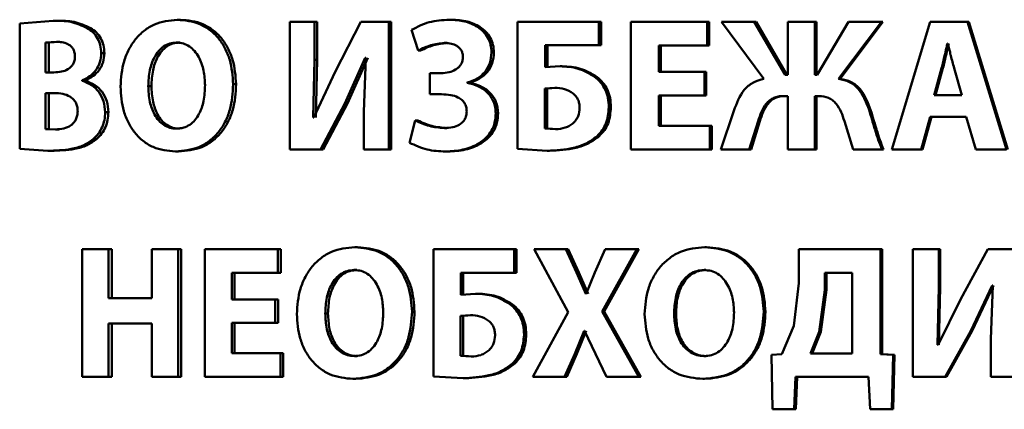
# Paper-space layout 'Лист1' of a CAD drawing. Units: millimetres. Extents: x -4772 to 5062, y -4829 to 5084.
# Drawn here: x -1351 to -1338, y 3638 to 3643 of the extents above; entities that cross this region are included whole.
import ezdxf

# ---------------------------------------------------------------- set-up
doc = ezdxf.new("R2010")
doc.units = ezdxf.units.MM

psp = doc.layouts.new('Лист1')

# ---------------------------------------------------------------- linework, layer by layer
at = {"color": 7, "linetype": 'Continuous', "lineweight": 50}
for p, q in [((-1350.686, 3643.014), (-1351.123, 3642.979)), ((-1351.123, 3642.979), (-1351.123, 3641.345)), ((-1350.643, 3643.014), (-1350.686, 3643.014)), ((-1349.028, 3643.028), (-1349.068, 3643.028)), ((-1347.601, 3643.001), (-1347.601, 3641.337)), ((-1347.278, 3643.001), (-1347.601, 3643.001)), ((-1347.278, 3642.507), (-1347.278, 3643.001)), ((-1347.242, 3643.001), (-1347.278, 3643.001)), ((-1347.242, 3642.507), (-1347.242, 3643.001)), ((-1346.674, 3643.001), (-1347.01, 3642.347)), ((-1346.311, 3643.001), (-1346.674, 3643.001)), ((-1346.311, 3641.337), (-1346.311, 3643.001)), ((-1346.277, 3643.001), (-1346.311, 3643.001)), ((-1346.277, 3641.337), (-1346.277, 3643.001)), ((-1345.489, 3643.028), (-1345.521, 3643.028)), ((-1344.63, 3643.001), (-1344.63, 3641.345)), ((-1343.569, 3643.001), (-1344.63, 3643.001)), ((-1343.569, 3642.695), (-1343.569, 3643.001)), ((-1343.541, 3643.001), (-1343.569, 3643.001)), ((-1343.541, 3642.695), (-1343.541, 3643.001)), ((-1343.152, 3643.001), (-1343.152, 3641.337)), ((-1342.157, 3643.001), (-1343.152, 3643.001)), ((-1342.157, 3642.693), (-1342.157, 3643.001)), ((-1342.133, 3643.001), (-1342.157, 3643.001)), ((-1342.133, 3642.693), (-1342.133, 3643.001)), ((-1341.972, 3643.001), (-1341.419, 3642.258)), ((-1341.544, 3643.001), (-1341.972, 3643.001)), ((-1341.142, 3642.31), (-1341.544, 3643.001)), ((-1341.521, 3643.001), (-1341.544, 3643.001)), ((-1341.119, 3642.31), (-1341.521, 3643.001)), ((-1341.108, 3643.001), (-1341.108, 3642.31)), ((-1340.756, 3643.001), (-1341.108, 3643.001)), ((-1340.756, 3642.31), (-1340.756, 3643.001)), ((-1340.734, 3643.001), (-1340.756, 3643.001)), ((-1340.734, 3642.31), (-1340.734, 3643.001)), ((-1340.315, 3643.001), (-1340.722, 3642.31)), ((-1340.444, 3642.258), (-1339.886, 3643.001)), ((-1340.423, 3642.258), (-1339.867, 3643.001)), ((-1339.886, 3643.001), (-1340.315, 3643.001)), ((-1339.867, 3643.001), (-1339.886, 3643.001)), ((-1339.251, 3643.001), (-1339.752, 3641.337)), ((-1338.764, 3643.001), (-1339.251, 3643.001)), ((-1338.254, 3641.337), (-1338.764, 3643.001)), ((-1338.764, 3643.001), (-1338.747, 3643.001)), ((-1338.238, 3641.337), (-1338.747, 3643.001)), ((-1350.199, 3642.92), (-1350.242, 3642.92)), ((-1346.013, 3642.895), (-1345.928, 3642.626)), ((-1350.644, 3642.74), (-1350.789, 3642.73)), ((-1350.789, 3642.73), (-1350.789, 3642.342)), ((-1350.745, 3642.73), (-1350.789, 3642.73)), ((-1350.6, 3642.74), (-1350.745, 3642.73)), ((-1350.745, 3642.73), (-1350.745, 3642.342)), ((-1350.6, 3642.74), (-1350.644, 3642.74)), ((-1349.037, 3642.73), (-1349.077, 3642.73)), ((-1345.55, 3642.725), (-1345.582, 3642.725)), ((-1343.569, 3642.695), (-1344.271, 3642.695)), ((-1344.271, 3642.409), (-1344.271, 3642.695)), ((-1344.242, 3642.409), (-1344.242, 3642.695)), ((-1343.541, 3642.695), (-1343.569, 3642.695)), ((-1342.157, 3642.693), (-1342.787, 3642.693)), ((-1342.787, 3642.347), (-1342.787, 3642.693)), ((-1342.761, 3642.347), (-1342.761, 3642.693)), ((-1342.133, 3642.693), (-1342.157, 3642.693)), ((-1339.02, 3642.72), (-1339.025, 3642.72)), ((-1350.018, 3642.594), (-1350.06, 3642.594)), ((-1345.895, 3642.626), (-1345.928, 3642.626)), ((-1344.939, 3642.602), (-1344.97, 3642.602)), ((-1347.297, 3641.754), (-1347.278, 3642.507)), ((-1347.242, 3642.507), (-1347.278, 3642.507)), ((-1347.261, 3641.754), (-1347.242, 3642.507)), ((-1346.883, 3641.937), (-1346.618, 3642.53)), ((-1346.848, 3641.937), (-1346.583, 3642.53)), ((-1346.611, 3642.53), (-1346.637, 3641.829)), ((-1346.611, 3642.53), (-1346.618, 3642.53)), ((-1344.077, 3642.421), (-1344.271, 3642.409)), ((-1344.048, 3642.421), (-1344.077, 3642.421)), ((-1350.677, 3642.342), (-1350.789, 3642.342)), ((-1347.01, 3642.347), (-1347.287, 3641.754)), ((-1345.774, 3642.332), (-1345.774, 3642.056)), ((-1345.627, 3642.332), (-1345.774, 3642.332)), ((-1342.193, 3642.347), (-1342.787, 3642.347)), ((-1342.193, 3642.041), (-1342.193, 3642.347)), ((-1342.169, 3642.347), (-1342.193, 3642.347)), ((-1342.169, 3642.041), (-1342.169, 3642.347)), ((-1341.108, 3642.31), (-1341.142, 3642.31)), ((-1340.722, 3642.31), (-1340.756, 3642.31)), ((-1339.1, 3642.399), (-1339.198, 3642.046)), ((-1339.083, 3642.399), (-1339.18, 3642.046)), ((-1339.083, 3642.399), (-1339.1, 3642.399)), ((-1338.835, 3642.046), (-1338.937, 3642.399)), ((-1350.309, 3642.234), (-1350.309, 3642.239)), ((-1350.266, 3642.239), (-1350.309, 3642.239)), ((-1350.266, 3642.234), (-1350.309, 3642.234)), ((-1350.266, 3642.234), (-1350.266, 3642.239)), ((-1349.405, 3642.164), (-1349.446, 3642.164)), ((-1348.301, 3642.187), (-1348.339, 3642.187)), ((-1345.287, 3642.204), (-1345.287, 3642.209)), ((-1345.255, 3642.209), (-1345.287, 3642.209)), ((-1345.255, 3642.204), (-1345.287, 3642.204)), ((-1345.255, 3642.204), (-1345.255, 3642.209)), ((-1343.598, 3642.285), (-1343.626, 3642.285)), ((-1340.423, 3642.258), (-1340.444, 3642.258)), ((-1350.673, 3642.073), (-1350.789, 3642.073)), ((-1350.789, 3642.073), (-1350.789, 3641.604)), ((-1350.745, 3642.073), (-1350.745, 3641.604)), ((-1345.624, 3642.056), (-1345.774, 3642.056)), ((-1344.146, 3642.142), (-1344.273, 3642.132)), ((-1344.273, 3642.132), (-1344.273, 3641.611)), ((-1344.244, 3642.132), (-1344.273, 3642.132)), ((-1344.117, 3642.142), (-1344.244, 3642.132)), ((-1344.244, 3642.132), (-1344.244, 3641.611)), ((-1344.117, 3642.142), (-1344.146, 3642.142)), ((-1342.193, 3642.041), (-1342.787, 3642.041)), ((-1342.787, 3641.646), (-1342.787, 3642.041)), ((-1342.761, 3641.646), (-1342.761, 3642.041)), ((-1342.169, 3642.041), (-1342.193, 3642.041)), ((-1338.835, 3642.046), (-1339.198, 3642.046)), ((-1347.2, 3641.337), (-1346.883, 3641.937)), ((-1347.164, 3641.337), (-1346.848, 3641.937)), ((-1346.848, 3641.937), (-1346.883, 3641.937)), ((-1341.108, 3642.034), (-1341.168, 3642.034)), ((-1341.108, 3642.034), (-1341.108, 3641.337)), ((-1340.698, 3642.034), (-1340.756, 3642.034)), ((-1340.756, 3641.337), (-1340.756, 3642.034)), ((-1340.734, 3641.337), (-1340.734, 3642.034)), ((-1349.967, 3641.824), (-1350.009, 3641.824)), ((-1346.637, 3641.829), (-1346.637, 3641.337)), ((-1344.885, 3641.809), (-1344.915, 3641.809)), ((-1343.413, 3641.888), (-1343.44, 3641.888)), ((-1341.809, 3641.843), (-1341.98, 3641.337)), ((-1340.026, 3641.853), (-1340.046, 3641.853)), ((-1347.287, 3641.754), (-1347.297, 3641.754)), ((-1345.966, 3641.715), (-1346.041, 3641.426)), ((-1345.933, 3641.715), (-1345.966, 3641.715)), ((-1341.609, 3641.337), (-1341.494, 3641.705)), ((-1341.586, 3641.337), (-1341.471, 3641.705)), ((-1341.471, 3641.705), (-1341.494, 3641.705)), ((-1340.369, 3641.705), (-1340.252, 3641.337)), ((-1339.368, 3641.337), (-1339.251, 3641.764)), ((-1339.35, 3641.337), (-1339.233, 3641.764)), ((-1338.781, 3641.764), (-1339.251, 3641.764)), ((-1338.781, 3641.764), (-1338.655, 3641.337)), ((-1350.789, 3641.604), (-1350.657, 3641.599)), ((-1350.745, 3641.604), (-1350.789, 3641.604)), ((-1350.745, 3641.604), (-1350.614, 3641.599)), ((-1350.614, 3641.599), (-1350.657, 3641.599)), ((-1349.035, 3641.609), (-1349.075, 3641.609)), ((-1345.552, 3641.616), (-1345.585, 3641.616)), ((-1344.273, 3641.611), (-1344.134, 3641.601)), ((-1344.244, 3641.611), (-1344.273, 3641.611)), ((-1344.244, 3641.611), (-1344.105, 3641.601)), ((-1344.105, 3641.601), (-1344.134, 3641.601)), ((-1342.124, 3641.646), (-1342.787, 3641.646)), ((-1342.124, 3641.337), (-1342.124, 3641.646)), ((-1342.099, 3641.646), (-1342.124, 3641.646)), ((-1342.099, 3641.337), (-1342.099, 3641.646)), ((-1350.123, 3641.471), (-1350.166, 3641.471)), ((-1343.565, 3641.512), (-1343.593, 3641.512)), ((-1351.123, 3641.345), (-1350.758, 3641.32)), ((-1350.714, 3641.32), (-1350.758, 3641.32)), ((-1349.053, 3641.31), (-1349.093, 3641.31)), ((-1347.2, 3641.337), (-1347.601, 3641.337)), ((-1347.164, 3641.337), (-1347.2, 3641.337)), ((-1346.311, 3641.337), (-1346.637, 3641.337)), ((-1346.277, 3641.337), (-1346.311, 3641.337)), ((-1345.536, 3641.31), (-1345.568, 3641.31)), ((-1344.63, 3641.345), (-1344.243, 3641.32)), ((-1344.213, 3641.32), (-1344.243, 3641.32)), ((-1342.124, 3641.337), (-1343.152, 3641.337)), ((-1342.099, 3641.337), (-1342.124, 3641.337)), ((-1341.609, 3641.337), (-1341.98, 3641.337)), ((-1341.586, 3641.337), (-1341.609, 3641.337)), ((-1340.756, 3641.337), (-1341.108, 3641.337)), ((-1340.734, 3641.337), (-1340.756, 3641.337)), ((-1339.879, 3641.337), (-1340.252, 3641.337)), ((-1339.859, 3641.337), (-1339.879, 3641.337)), ((-1339.368, 3641.337), (-1339.752, 3641.337)), ((-1339.368, 3641.337), (-1339.35, 3641.337)), ((-1338.254, 3641.337), (-1338.655, 3641.337)), ((-1350.308, 3640.038), (-1350.308, 3638.374)), ((-1349.965, 3640.038), (-1350.308, 3640.038)), ((-1349.965, 3639.398), (-1349.965, 3640.038)), ((-1349.923, 3640.038), (-1349.965, 3640.038)), ((-1349.923, 3639.398), (-1349.923, 3640.038)), ((-1349.399, 3640.038), (-1349.399, 3639.398)), ((-1349.056, 3640.038), (-1349.399, 3640.038)), ((-1349.056, 3638.374), (-1349.056, 3640.038)), ((-1349.016, 3640.038), (-1349.056, 3640.038)), ((-1349.016, 3638.374), (-1349.016, 3640.038)), ((-1348.708, 3640.038), (-1348.708, 3638.374)), ((-1347.756, 3640.038), (-1348.708, 3640.038)), ((-1347.756, 3639.73), (-1347.756, 3640.038)), ((-1347.719, 3640.038), (-1347.756, 3640.038)), ((-1347.719, 3639.73), (-1347.719, 3640.038)), ((-1346.717, 3640.065), (-1346.752, 3640.065)), ((-1345.726, 3640.038), (-1345.726, 3638.381)), ((-1344.674, 3640.038), (-1345.726, 3640.038)), ((-1344.674, 3639.732), (-1344.674, 3640.038)), ((-1344.644, 3640.038), (-1344.674, 3640.038)), ((-1344.644, 3639.732), (-1344.644, 3640.038)), ((-1344.414, 3640.038), (-1343.969, 3639.216)), ((-1344, 3640.038), (-1344.414, 3640.038)), ((-1343.86, 3639.734), (-1344, 3640.038)), ((-1343.971, 3640.038), (-1344, 3640.038)), ((-1343.832, 3639.734), (-1343.971, 3640.038)), ((-1343.489, 3640.038), (-1343.625, 3639.734)), ((-1343.527, 3639.226), (-1343.075, 3640.038)), ((-1343.5, 3639.226), (-1343.048, 3640.038)), ((-1343.075, 3640.038), (-1343.489, 3640.038)), ((-1343.048, 3640.038), (-1343.075, 3640.038)), ((-1342.165, 3640.065), (-1342.19, 3640.065)), ((-1340.964, 3640.038), (-1340.964, 3639.594)), ((-1339.897, 3640.038), (-1340.964, 3640.038)), ((-1339.897, 3638.67), (-1339.897, 3640.038)), ((-1339.877, 3640.038), (-1339.897, 3640.038)), ((-1339.877, 3638.67), (-1339.877, 3640.038)), ((-1339.476, 3640.038), (-1339.476, 3638.374)), ((-1339.136, 3640.038), (-1339.476, 3640.038)), ((-1339.136, 3639.544), (-1339.136, 3640.038)), ((-1339.118, 3640.038), (-1339.136, 3640.038)), ((-1339.118, 3639.544), (-1339.118, 3640.038)), ((-1338.499, 3640.038), (-1338.853, 3639.384)), ((-1338.118, 3640.038), (-1338.499, 3640.038)), ((-1347.756, 3639.73), (-1348.359, 3639.73)), ((-1348.359, 3639.384), (-1348.359, 3639.73)), ((-1348.321, 3639.384), (-1348.321, 3639.73)), ((-1347.719, 3639.73), (-1347.756, 3639.73)), ((-1346.726, 3639.767), (-1346.761, 3639.767)), ((-1344.674, 3639.732), (-1345.37, 3639.732)), ((-1345.37, 3639.445), (-1345.37, 3639.732)), ((-1345.339, 3639.445), (-1345.339, 3639.732)), ((-1344.644, 3639.732), (-1344.674, 3639.732)), ((-1343.739, 3639.458), (-1343.86, 3639.734)), ((-1343.832, 3639.734), (-1343.86, 3639.734)), ((-1343.711, 3639.458), (-1343.832, 3639.734)), ((-1343.625, 3639.734), (-1343.734, 3639.458)), ((-1342.175, 3639.767), (-1342.199, 3639.767)), ((-1340.624, 3639.732), (-1340.624, 3639.51)), ((-1340.267, 3639.732), (-1340.624, 3639.732)), ((-1340.603, 3639.732), (-1340.603, 3639.51)), ((-1340.267, 3638.68), (-1340.267, 3639.732)), ((-1340.964, 3639.594), (-1341.029, 3639.04)), ((-1340.624, 3639.51), (-1340.696, 3638.961)), ((-1340.603, 3639.51), (-1340.675, 3638.961)), ((-1340.603, 3639.51), (-1340.624, 3639.51)), ((-1339.155, 3638.791), (-1339.136, 3639.544)), ((-1339.137, 3638.791), (-1339.118, 3639.544)), ((-1339.118, 3639.544), (-1339.136, 3639.544)), ((-1338.719, 3638.974), (-1338.441, 3639.566)), ((-1338.702, 3638.974), (-1338.424, 3639.566)), ((-1338.433, 3639.566), (-1338.46, 3638.865)), ((-1338.433, 3639.566), (-1338.441, 3639.566)), ((-1349.399, 3639.398), (-1349.965, 3639.398)), ((-1347.791, 3639.384), (-1348.359, 3639.384)), ((-1347.791, 3639.078), (-1347.791, 3639.384)), ((-1347.754, 3639.384), (-1347.791, 3639.384)), ((-1347.754, 3639.078), (-1347.754, 3639.384)), ((-1345.178, 3639.458), (-1345.37, 3639.445)), ((-1345.147, 3639.458), (-1345.178, 3639.458)), ((-1343.734, 3639.458), (-1343.739, 3639.458)), ((-1338.853, 3639.384), (-1339.145, 3638.791)), ((-1345.974, 3639.223), (-1346.007, 3639.223)), ((-1344.7, 3639.322), (-1344.731, 3639.322)), ((-1343.969, 3639.216), (-1344.43, 3638.374)), ((-1343.051, 3638.374), (-1343.527, 3639.226)), ((-1343.5, 3639.226), (-1343.527, 3639.226)), ((-1343.024, 3638.374), (-1343.5, 3639.226)), ((-1341.397, 3639.223), (-1341.42, 3639.223)), ((-1347.103, 3639.201), (-1347.139, 3639.201)), ((-1345.246, 3639.179), (-1345.373, 3639.169)), ((-1345.373, 3639.169), (-1345.373, 3638.648)), ((-1345.341, 3639.169), (-1345.373, 3639.169)), ((-1345.215, 3639.179), (-1345.341, 3639.169)), ((-1345.341, 3639.169), (-1345.341, 3638.648)), ((-1345.215, 3639.179), (-1345.246, 3639.179)), ((-1342.564, 3639.201), (-1342.59, 3639.201)), ((-1349.399, 3639.07), (-1349.965, 3639.07)), ((-1349.965, 3638.374), (-1349.965, 3639.07)), ((-1349.923, 3638.374), (-1349.923, 3639.07)), ((-1349.399, 3639.07), (-1349.399, 3638.374)), ((-1347.791, 3639.078), (-1348.359, 3639.078)), ((-1348.359, 3638.682), (-1348.359, 3639.078)), ((-1348.321, 3638.682), (-1348.321, 3639.078)), ((-1347.754, 3639.078), (-1347.791, 3639.078)), ((-1343.886, 3638.675), (-1343.763, 3638.974)), ((-1343.858, 3638.675), (-1343.734, 3638.974)), ((-1343.758, 3638.974), (-1343.763, 3638.974)), ((-1343.758, 3638.974), (-1343.615, 3638.675)), ((-1341.029, 3639.04), (-1341.184, 3638.67)), ((-1340.696, 3638.961), (-1340.81, 3638.68)), ((-1340.675, 3638.961), (-1340.788, 3638.68)), ((-1340.675, 3638.961), (-1340.696, 3638.961)), ((-1339.053, 3638.374), (-1338.719, 3638.974)), ((-1339.035, 3638.374), (-1338.702, 3638.974)), ((-1338.702, 3638.974), (-1338.719, 3638.974)), ((-1344.517, 3638.924), (-1344.546, 3638.924)), ((-1338.46, 3638.865), (-1338.46, 3638.374)), ((-1339.145, 3638.791), (-1339.155, 3638.791)), ((-1347.724, 3638.682), (-1348.359, 3638.682)), ((-1347.724, 3638.374), (-1347.724, 3638.682)), ((-1347.687, 3638.682), (-1347.724, 3638.682)), ((-1347.687, 3638.374), (-1347.687, 3638.682)), ((-1346.724, 3638.645), (-1346.759, 3638.645)), ((-1345.373, 3638.648), (-1345.234, 3638.638)), ((-1345.341, 3638.648), (-1345.373, 3638.648)), ((-1345.341, 3638.648), (-1345.203, 3638.638)), ((-1345.203, 3638.638), (-1345.234, 3638.638)), ((-1344.019, 3638.374), (-1343.886, 3638.675)), ((-1343.99, 3638.374), (-1343.858, 3638.675)), ((-1343.858, 3638.675), (-1343.886, 3638.675)), ((-1343.615, 3638.675), (-1343.47, 3638.374)), ((-1342.172, 3638.645), (-1342.197, 3638.645)), ((-1341.184, 3638.67), (-1341.319, 3638.66)), ((-1341.319, 3638.66), (-1341.304, 3637.952)), ((-1340.267, 3638.68), (-1340.81, 3638.68)), ((-1339.733, 3638.66), (-1339.897, 3638.67)), ((-1339.877, 3638.67), (-1339.897, 3638.67)), ((-1339.714, 3638.66), (-1339.877, 3638.67)), ((-1339.75, 3637.952), (-1339.733, 3638.66)), ((-1339.714, 3638.66), (-1339.733, 3638.66)), ((-1339.731, 3637.952), (-1339.714, 3638.66)), ((-1344.667, 3638.549), (-1344.698, 3638.549)), ((-1349.965, 3638.374), (-1350.308, 3638.374)), ((-1349.923, 3638.374), (-1349.965, 3638.374)), ((-1349.056, 3638.374), (-1349.399, 3638.374)), ((-1349.016, 3638.374), (-1349.056, 3638.374)), ((-1347.724, 3638.374), (-1348.708, 3638.374)), ((-1347.687, 3638.374), (-1347.724, 3638.374)), ((-1346.742, 3638.347), (-1346.777, 3638.347)), ((-1345.726, 3638.381), (-1345.342, 3638.357)), ((-1345.311, 3638.357), (-1345.342, 3638.357)), ((-1344.019, 3638.374), (-1344.43, 3638.374)), ((-1343.99, 3638.374), (-1344.019, 3638.374)), ((-1343.051, 3638.374), (-1343.47, 3638.374)), ((-1343.024, 3638.374), (-1343.051, 3638.374)), ((-1342.191, 3638.347), (-1342.216, 3638.347)), ((-1341.025, 3637.952), (-1341.006, 3638.374)), ((-1340.052, 3638.374), (-1341.006, 3638.374)), ((-1341.003, 3637.952), (-1340.984, 3638.374)), ((-1340.052, 3638.374), (-1340.032, 3637.952)), ((-1339.053, 3638.374), (-1339.476, 3638.374)), ((-1339.035, 3638.374), (-1339.053, 3638.374)), ((-1338.118, 3638.374), (-1338.46, 3638.374)), ((-1341.025, 3637.952), (-1341.304, 3637.952)), ((-1341.003, 3637.952), (-1341.025, 3637.952)), ((-1339.75, 3637.952), (-1340.032, 3637.952)), ((-1339.731, 3637.952), (-1339.75, 3637.952))]:
    psp.add_line(p, q, dxfattribs=at)
for points, knots in [([(-1350.242, 3642.92), (-1350.313, 3642.952), (-1350.456, 3643.015), (-1350.609, 3643.014), (-1350.686, 3643.014)], [0, 0, 0, 0, 0.498501, 1, 1, 1, 1]), ([(-1350.199, 3642.92), (-1350.27, 3642.952), (-1350.413, 3643.015), (-1350.566, 3643.014), (-1350.643, 3643.014)], [0, 0, 0, 0, 0.498555, 1, 1, 1, 1]), ([(-1349.068, 3643.028), (-1349.17, 3643.017), (-1349.324, 3643.001), (-1349.503, 3642.89), (-1349.616, 3642.778), (-1349.705, 3642.641), (-1349.788, 3642.437), (-1349.801, 3642.269), (-1349.809, 3642.157)], [0, 0, 0, 0, 0.24954, 0.374802, 0.500046, 0.623139, 0.750423, 1, 1, 1, 1]), ([(-1348.339, 3642.187), (-1348.347, 3642.295), (-1348.359, 3642.459), (-1348.442, 3642.658), (-1348.529, 3642.791), (-1348.641, 3642.899), (-1348.818, 3643.004), (-1348.968, 3643.019), (-1349.068, 3643.028)], [0, 0, 0, 0, 0.249563, 0.377103, 0.499904, 0.624805, 0.750364, 1, 1, 1, 1]), ([(-1348.301, 3642.187), (-1348.309, 3642.295), (-1348.321, 3642.459), (-1348.403, 3642.658), (-1348.49, 3642.791), (-1348.602, 3642.899), (-1348.778, 3643.004), (-1348.928, 3643.019), (-1349.028, 3643.028)], [0, 0, 0, 0, 0.249817, 0.377473, 0.500285, 0.62518, 0.750638, 1, 1, 1, 1]), ([(-1345.521, 3643.028), (-1345.61, 3643.023), (-1345.783, 3643.014), (-1345.938, 3642.934), (-1346.013, 3642.895)], [0, 0, 0, 0, 0.515818, 1, 1, 1, 1]), ([(-1344.97, 3642.602), (-1344.972, 3642.636), (-1344.977, 3642.703), (-1345.015, 3642.796), (-1345.075, 3642.875), (-1345.173, 3642.954), (-1345.325, 3643.018), (-1345.453, 3643.025), (-1345.521, 3643.028)], [0, 0, 0, 0, 0.127013, 0.24964, 0.371324, 0.49971, 0.732045, 1, 1, 1, 1]), ([(-1344.939, 3642.602), (-1344.941, 3642.636), (-1344.946, 3642.703), (-1344.984, 3642.796), (-1345.043, 3642.875), (-1345.142, 3642.954), (-1345.294, 3643.018), (-1345.421, 3643.025), (-1345.489, 3643.028)], [0, 0, 0, 0, 0.1273525, 0.2499287, 0.3717114, 0.5000597, 0.732282, 1, 1, 1, 1]), ([(-1350.06, 3642.594), (-1350.063, 3642.628), (-1350.067, 3642.695), (-1350.106, 3642.787), (-1350.163, 3642.866), (-1350.215, 3642.902), (-1350.242, 3642.92)], [0, 0, 0, 0, 0.254084, 0.499624, 0.744315, 1, 1, 1, 1]), ([(-1350.018, 3642.594), (-1350.021, 3642.628), (-1350.025, 3642.695), (-1350.063, 3642.787), (-1350.121, 3642.866), (-1350.173, 3642.902), (-1350.199, 3642.92)], [0, 0, 0, 0, 0.253557, 0.499995, 0.744724, 1, 1, 1, 1]), ([(-1350.403, 3642.547), (-1350.404, 3642.564), (-1350.406, 3642.596), (-1350.421, 3642.64), (-1350.446, 3642.676), (-1350.489, 3642.71), (-1350.557, 3642.736), (-1350.613, 3642.738), (-1350.644, 3642.74)], [0, 0, 0, 0, 0.1338375, 0.2556077, 0.3742543, 0.4993923, 0.7239936, 1, 1, 1, 1]), ([(-1349.077, 3642.73), (-1349.107, 3642.728), (-1349.167, 3642.723), (-1349.248, 3642.682), (-1349.316, 3642.62), (-1349.383, 3642.518), (-1349.436, 3642.363), (-1349.443, 3642.234), (-1349.446, 3642.164)], [0, 0, 0, 0, 0.127712, 0.250148, 0.370982, 0.500301, 0.732456, 1, 1, 1, 1]), ([(-1349.037, 3642.73), (-1349.067, 3642.728), (-1349.127, 3642.723), (-1349.208, 3642.682), (-1349.276, 3642.62), (-1349.342, 3642.518), (-1349.395, 3642.363), (-1349.402, 3642.234), (-1349.405, 3642.164)], [0, 0, 0, 0, 0.127539, 0.249849, 0.370625, 0.499952, 0.732236, 1, 1, 1, 1]), ([(-1348.706, 3642.174), (-1348.71, 3642.238), (-1348.717, 3642.366), (-1348.77, 3642.519), (-1348.84, 3642.622), (-1348.908, 3642.683), (-1348.989, 3642.723), (-1349.047, 3642.728), (-1349.077, 3642.73)], [0, 0, 0, 0, 0.2499947, 0.4995859, 0.6289223, 0.749804, 0.8726216, 1, 1, 1, 1]), ([(-1345.928, 3642.626), (-1345.873, 3642.653), (-1345.763, 3642.705), (-1345.643, 3642.718), (-1345.582, 3642.725)], [0, 0, 0, 0, 0.500395, 1, 1, 1, 1]), ([(-1345.895, 3642.626), (-1345.84, 3642.653), (-1345.73, 3642.705), (-1345.61, 3642.718), (-1345.55, 3642.725)], [0, 0, 0, 0, 0.500456, 1, 1, 1, 1]), ([(-1345.582, 3642.725), (-1345.552, 3642.723), (-1345.497, 3642.721), (-1345.431, 3642.695), (-1345.388, 3642.661), (-1345.362, 3642.627), (-1345.346, 3642.586), (-1345.344, 3642.557), (-1345.343, 3642.542)], [0, 0, 0, 0, 0.271006, 0.500144, 0.630012, 0.750609, 0.870922, 1, 1, 1, 1]), ([(-1339.025, 3642.72), (-1339.029, 3642.701), (-1339.042, 3642.647), (-1339.065, 3642.54), (-1339.087, 3642.452), (-1339.1, 3642.399)], [0, 0, 0, 0, 0.1799014, 0.5000201, 1, 1, 1, 1]), ([(-1339.007, 3642.72), (-1339.012, 3642.701), (-1339.024, 3642.647), (-1339.048, 3642.54), (-1339.069, 3642.452), (-1339.083, 3642.399)], [0, 0, 0, 0, 0.179902, 0.500023, 1, 1, 1, 1]), ([(-1338.937, 3642.399), (-1338.952, 3642.452), (-1338.967, 3642.507), (-1338.982, 3642.565), (-1338.985, 3642.58), (-1338.998, 3642.632), (-1339.01, 3642.682), (-1339.02, 3642.72)], [0, 0, 0, 0, 0.49999, 0.514601, 0.542895, 0.640532, 1, 1, 1, 1]), ([(-1350.309, 3642.239), (-1350.274, 3642.255), (-1350.207, 3642.287), (-1350.126, 3642.369), (-1350.07, 3642.473), (-1350.064, 3642.554), (-1350.06, 3642.594)], [0, 0, 0, 0, 0.262489, 0.500709, 0.747631, 1, 1, 1, 1]), ([(-1350.266, 3642.239), (-1350.231, 3642.255), (-1350.165, 3642.288), (-1350.084, 3642.369), (-1350.028, 3642.473), (-1350.022, 3642.554), (-1350.018, 3642.594)], [0, 0, 0, 0, 0.2623117, 0.5004485, 0.7467851, 1, 1, 1, 1]), ([(-1345.287, 3642.209), (-1345.242, 3642.224), (-1345.158, 3642.252), (-1345.054, 3642.341), (-1344.982, 3642.46), (-1344.974, 3642.554), (-1344.97, 3642.602)], [0, 0, 0, 0, 0.260998, 0.500783, 0.745065, 1, 1, 1, 1]), ([(-1345.255, 3642.209), (-1345.211, 3642.224), (-1345.126, 3642.252), (-1345.022, 3642.341), (-1344.951, 3642.46), (-1344.943, 3642.554), (-1344.939, 3642.602)], [0, 0, 0, 0, 0.260806, 0.5005, 0.744216, 1, 1, 1, 1]), ([(-1350.677, 3642.342), (-1350.644, 3642.344), (-1350.582, 3642.346), (-1350.506, 3642.373), (-1350.456, 3642.41), (-1350.425, 3642.449), (-1350.406, 3642.496), (-1350.404, 3642.53), (-1350.403, 3642.547)], [0, 0, 0, 0, 0.273318, 0.50051, 0.632269, 0.752836, 0.872033, 1, 1, 1, 1]), ([(-1345.343, 3642.542), (-1345.344, 3642.525), (-1345.347, 3642.491), (-1345.368, 3642.444), (-1345.399, 3642.406), (-1345.451, 3642.368), (-1345.528, 3642.338), (-1345.592, 3642.334), (-1345.627, 3642.332)], [0, 0, 0, 0, 0.127172, 0.249169, 0.372867, 0.499527, 0.732963, 1, 1, 1, 1]), ([(-1343.626, 3642.285), (-1343.696, 3642.326), (-1343.836, 3642.408), (-1343.997, 3642.417), (-1344.077, 3642.421)], [0, 0, 0, 0, 0.49916, 1, 1, 1, 1]), ([(-1343.598, 3642.285), (-1343.668, 3642.326), (-1343.808, 3642.408), (-1343.968, 3642.417), (-1344.048, 3642.421)], [0, 0, 0, 0, 0.499251, 1, 1, 1, 1]), ([(-1350.009, 3641.824), (-1350.013, 3641.872), (-1350.02, 3641.968), (-1350.087, 3642.091), (-1350.185, 3642.186), (-1350.267, 3642.217), (-1350.309, 3642.234)], [0, 0, 0, 0, 0.255464, 0.499325, 0.740082, 1, 1, 1, 1]), ([(-1349.967, 3641.824), (-1349.971, 3641.872), (-1349.978, 3641.968), (-1350.044, 3642.091), (-1350.142, 3642.186), (-1350.224, 3642.217), (-1350.266, 3642.234)], [0, 0, 0, 0, 0.256357, 0.49961, 0.740332, 1, 1, 1, 1]), ([(-1349.446, 3642.164), (-1349.443, 3642.096), (-1349.436, 3641.967), (-1349.382, 3641.814), (-1349.314, 3641.714), (-1349.245, 3641.654), (-1349.164, 3641.615), (-1349.105, 3641.611), (-1349.075, 3641.609)], [0, 0, 0, 0, 0.267981, 0.499617, 0.628418, 0.749779, 0.872044, 1, 1, 1, 1]), ([(-1349.405, 3642.164), (-1349.402, 3642.096), (-1349.395, 3641.967), (-1349.341, 3641.814), (-1349.274, 3641.714), (-1349.205, 3641.654), (-1349.124, 3641.615), (-1349.065, 3641.611), (-1349.035, 3641.609)], [0, 0, 0, 0, 0.268206, 0.499971, 0.628778, 0.750077, 0.872215, 1, 1, 1, 1]), ([(-1349.093, 3641.31), (-1348.989, 3641.32), (-1348.832, 3641.335), (-1348.647, 3641.443), (-1348.531, 3641.555), (-1348.44, 3641.694), (-1348.358, 3641.903), (-1348.347, 3642.074), (-1348.339, 3642.187)], [0, 0, 0, 0, 0.249664, 0.375744, 0.500086, 0.622492, 0.75036, 1, 1, 1, 1]), ([(-1349.075, 3641.609), (-1349.044, 3641.611), (-1348.985, 3641.616), (-1348.904, 3641.656), (-1348.835, 3641.718), (-1348.769, 3641.821), (-1348.716, 3641.976), (-1348.71, 3642.105), (-1348.706, 3642.174)], [0, 0, 0, 0, 0.1278407, 0.2501409, 0.3708897, 0.5002834, 0.732029, 1, 1, 1, 1]), ([(-1349.053, 3641.31), (-1348.949, 3641.32), (-1348.793, 3641.335), (-1348.608, 3641.443), (-1348.492, 3641.555), (-1348.402, 3641.694), (-1348.319, 3641.903), (-1348.308, 3642.074), (-1348.301, 3642.187)], [0, 0, 0, 0, 0.249388, 0.375398, 0.499701, 0.622166, 0.750105, 1, 1, 1, 1]), ([(-1344.915, 3641.809), (-1344.917, 3641.835), (-1344.92, 3641.886), (-1344.942, 3641.959), (-1344.977, 3642.025), (-1345.041, 3642.101), (-1345.145, 3642.172), (-1345.239, 3642.193), (-1345.287, 3642.204)], [0, 0, 0, 0, 0.128626, 0.251276, 0.373356, 0.500347, 0.749941, 1, 1, 1, 1]), ([(-1344.885, 3641.809), (-1344.89, 3641.86), (-1344.897, 3641.936), (-1344.946, 3642.025), (-1345.01, 3642.101), (-1345.113, 3642.172), (-1345.208, 3642.193), (-1345.255, 3642.204)], [0, 0, 0, 0, 0.250962, 0.372916, 0.500045, 0.749854, 1, 1, 1, 1]), ([(-1343.44, 3641.888), (-1343.442, 3641.929), (-1343.446, 3642.007), (-1343.483, 3642.117), (-1343.542, 3642.213), (-1343.597, 3642.261), (-1343.626, 3642.285)], [0, 0, 0, 0, 0.265938, 0.511535, 0.751104, 1, 1, 1, 1]), ([(-1343.413, 3641.888), (-1343.415, 3641.929), (-1343.419, 3642.007), (-1343.455, 3642.117), (-1343.514, 3642.213), (-1343.57, 3642.261), (-1343.598, 3642.285)], [0, 0, 0, 0, 0.266072, 0.511741, 0.751275, 1, 1, 1, 1]), ([(-1341.419, 3642.258), (-1341.468, 3642.245), (-1341.564, 3642.218), (-1341.72, 3642.083), (-1341.773, 3641.94), (-1341.809, 3641.843)], [0, 0, 0, 0, 0.254871, 0.500628, 1, 1, 1, 1]), ([(-1340.046, 3641.853), (-1340.083, 3641.949), (-1340.137, 3642.093), (-1340.296, 3642.228), (-1340.395, 3642.248), (-1340.444, 3642.258)], [0, 0, 0, 0, 0.4995289, 0.7506148, 1, 1, 1, 1]), ([(-1340.026, 3641.853), (-1340.063, 3641.949), (-1340.117, 3642.093), (-1340.276, 3642.228), (-1340.374, 3642.248), (-1340.423, 3642.258)], [0, 0, 0, 0, 0.499839, 0.750855, 1, 1, 1, 1]), ([(-1350.367, 3641.839), (-1350.368, 3641.859), (-1350.371, 3641.898), (-1350.391, 3641.952), (-1350.424, 3641.996), (-1350.48, 3642.037), (-1350.565, 3642.068), (-1350.635, 3642.071), (-1350.673, 3642.073)], [0, 0, 0, 0, 0.131074, 0.250907, 0.37022, 0.499396, 0.726115, 1, 1, 1, 1]), ([(-1349.809, 3642.157), (-1349.801, 3642.049), (-1349.79, 3641.885), (-1349.71, 3641.686), (-1349.625, 3641.552), (-1349.516, 3641.443), (-1349.342, 3641.336), (-1349.192, 3641.32), (-1349.093, 3641.31)], [0, 0, 0, 0, 0.2496171, 0.3772214, 0.4999754, 0.62512, 0.7504417, 1, 1, 1, 1]), ([(-1345.624, 3642.056), (-1345.584, 3642.054), (-1345.51, 3642.052), (-1345.419, 3642.025), (-1345.358, 3641.988), (-1345.321, 3641.945), (-1345.298, 3641.892), (-1345.295, 3641.854), (-1345.294, 3641.834)], [0, 0, 0, 0, 0.276747, 0.500916, 0.632594, 0.752242, 0.870936, 1, 1, 1, 1]), ([(-1343.906, 3642.068), (-1343.943, 3642.091), (-1344.017, 3642.135), (-1344.103, 3642.14), (-1344.146, 3642.142)], [0, 0, 0, 0, 0.499045, 1, 1, 1, 1]), ([(-1343.821, 3641.88), (-1343.822, 3641.899), (-1343.824, 3641.936), (-1343.841, 3641.987), (-1343.868, 3642.033), (-1343.893, 3642.056), (-1343.906, 3642.068)], [0, 0, 0, 0, 0.2626568, 0.508024, 0.7492153, 1, 1, 1, 1]), ([(-1341.494, 3641.705), (-1341.467, 3641.787), (-1341.433, 3641.89), (-1341.344, 3641.98), (-1341.291, 3642.012), (-1341.231, 3642.03), (-1341.19, 3642.033), (-1341.168, 3642.034)], [0, 0, 0, 0, 0.498545, 0.626429, 0.749137, 0.868633, 1, 1, 1, 1]), ([(-1341.471, 3641.705), (-1341.444, 3641.787), (-1341.41, 3641.89), (-1341.321, 3641.98), (-1341.268, 3642.012), (-1341.209, 3642.03), (-1341.168, 3642.033), (-1341.146, 3642.034)], [0, 0, 0, 0, 0.498886, 0.626809, 0.749399, 0.868808, 1, 1, 1, 1]), ([(-1340.698, 3642.034), (-1340.656, 3642.03), (-1340.593, 3642.024), (-1340.52, 3641.98), (-1340.46, 3641.921), (-1340.407, 3641.826), (-1340.382, 3641.746), (-1340.369, 3641.705)], [0, 0, 0, 0, 0.2493794, 0.3721278, 0.499704, 0.7495723, 1, 1, 1, 1]), ([(-1350.657, 3641.599), (-1350.62, 3641.601), (-1350.552, 3641.604), (-1350.47, 3641.638), (-1350.419, 3641.681), (-1350.389, 3641.726), (-1350.37, 3641.78), (-1350.368, 3641.818), (-1350.367, 3641.839)], [0, 0, 0, 0, 0.272925, 0.500395, 0.625872, 0.744577, 0.866096, 1, 1, 1, 1]), ([(-1350.166, 3641.471), (-1350.142, 3641.494), (-1350.095, 3641.54), (-1350.046, 3641.627), (-1350.014, 3641.722), (-1350.011, 3641.789), (-1350.009, 3641.824)], [0, 0, 0, 0, 0.26058, 0.505471, 0.747519, 1, 1, 1, 1]), ([(-1350.123, 3641.471), (-1350.099, 3641.494), (-1350.053, 3641.54), (-1350.003, 3641.627), (-1349.972, 3641.722), (-1349.969, 3641.789), (-1349.967, 3641.824)], [0, 0, 0, 0, 0.260421, 0.50528, 0.747394, 1, 1, 1, 1]), ([(-1345.294, 3641.834), (-1345.295, 3641.815), (-1345.297, 3641.78), (-1345.316, 3641.731), (-1345.348, 3641.69), (-1345.4, 3641.651), (-1345.481, 3641.621), (-1345.548, 3641.618), (-1345.585, 3641.616)], [0, 0, 0, 0, 0.130117, 0.250472, 0.370485, 0.499652, 0.727094, 1, 1, 1, 1]), ([(-1345.568, 3641.31), (-1345.493, 3641.315), (-1345.343, 3641.324), (-1345.161, 3641.393), (-1345.038, 3641.487), (-1344.967, 3641.58), (-1344.923, 3641.689), (-1344.918, 3641.768), (-1344.915, 3641.809)], [0, 0, 0, 0, 0.2504381, 0.5003196, 0.6306326, 0.7518329, 0.8718311, 1, 1, 1, 1]), ([(-1345.536, 3641.31), (-1345.461, 3641.315), (-1345.311, 3641.324), (-1345.13, 3641.393), (-1345.007, 3641.487), (-1344.937, 3641.579), (-1344.892, 3641.689), (-1344.887, 3641.768), (-1344.885, 3641.809)], [0, 0, 0, 0, 0.2502647, 0.4999528, 0.6295923, 0.7499375, 0.8711518, 1, 1, 1, 1]), ([(-1343.899, 3641.688), (-1343.887, 3641.7), (-1343.864, 3641.725), (-1343.829, 3641.789), (-1343.824, 3641.843), (-1343.821, 3641.88)], [0, 0, 0, 0, 0.246928, 0.48871, 1, 1, 1, 1]), ([(-1343.593, 3641.512), (-1343.569, 3641.537), (-1343.523, 3641.586), (-1343.457, 3641.71), (-1343.447, 3641.816), (-1343.44, 3641.888)], [0, 0, 0, 0, 0.246734, 0.488259, 1, 1, 1, 1]), ([(-1343.565, 3641.512), (-1343.542, 3641.537), (-1343.496, 3641.586), (-1343.429, 3641.71), (-1343.419, 3641.816), (-1343.413, 3641.888)], [0, 0, 0, 0, 0.246591, 0.488087, 1, 1, 1, 1]), ([(-1339.879, 3641.337), (-1339.911, 3641.422), (-1339.943, 3641.507), (-1339.97, 3641.597), (-1339.973, 3641.608), (-1339.986, 3641.651), (-1340.01, 3641.735), (-1340.033, 3641.81), (-1340.046, 3641.853)], [0, 0, 0, 0, 0.499874, 0.501843, 0.518678, 0.566623, 0.749941, 1, 1, 1, 1]), ([(-1339.859, 3641.337), (-1339.891, 3641.422), (-1339.923, 3641.507), (-1339.949, 3641.595), (-1339.95, 3641.598), (-1339.953, 3641.609), (-1339.966, 3641.652), (-1339.99, 3641.735), (-1340.013, 3641.81), (-1340.026, 3641.853)], [0, 0, 0, 0, 0.499856, 0.501973, 0.505891, 0.519132, 0.567237, 0.749932, 1, 1, 1, 1]), ([(-1345.585, 3641.616), (-1345.651, 3641.622), (-1345.783, 3641.633), (-1345.905, 3641.687), (-1345.966, 3641.715)], [0, 0, 0, 0, 0.499989, 1, 1, 1, 1]), ([(-1345.552, 3641.616), (-1345.618, 3641.622), (-1345.75, 3641.633), (-1345.872, 3641.687), (-1345.933, 3641.715)], [0, 0, 0, 0, 0.499934, 1, 1, 1, 1]), ([(-1344.134, 3641.601), (-1344.091, 3641.605), (-1344.027, 3641.611), (-1343.949, 3641.647), (-1343.915, 3641.674), (-1343.899, 3641.688)], [0, 0, 0, 0, 0.499516, 0.754852, 1, 1, 1, 1]), ([(-1350.758, 3641.32), (-1350.655, 3641.323), (-1350.497, 3641.329), (-1350.293, 3641.382), (-1350.205, 3641.443), (-1350.166, 3641.471)], [0, 0, 0, 0, 0.500458, 0.772463, 1, 1, 1, 1]), ([(-1350.714, 3641.32), (-1350.611, 3641.323), (-1350.453, 3641.329), (-1350.25, 3641.382), (-1350.163, 3641.443), (-1350.123, 3641.471)], [0, 0, 0, 0, 0.500379, 0.77239, 1, 1, 1, 1]), ([(-1346.041, 3641.426), (-1345.965, 3641.391), (-1345.815, 3641.322), (-1345.65, 3641.314), (-1345.568, 3641.31)], [0, 0, 0, 0, 0.499458, 1, 1, 1, 1]), ([(-1344.243, 3641.32), (-1344.128, 3641.326), (-1343.952, 3641.335), (-1343.73, 3641.409), (-1343.636, 3641.479), (-1343.593, 3641.512)], [0, 0, 0, 0, 0.500171, 0.766614, 1, 1, 1, 1]), ([(-1344.213, 3641.32), (-1344.099, 3641.326), (-1343.923, 3641.335), (-1343.702, 3641.409), (-1343.608, 3641.479), (-1343.565, 3641.512)], [0, 0, 0, 0, 0.500068, 0.766524, 1, 1, 1, 1]), ([(-1346.752, 3640.065), (-1346.857, 3640.054), (-1347.014, 3640.038), (-1347.197, 3639.927), (-1347.313, 3639.815), (-1347.403, 3639.678), (-1347.489, 3639.473), (-1347.502, 3639.305), (-1347.51, 3639.193)], [0, 0, 0, 0, 0.249539, 0.374799, 0.500045, 0.623131, 0.750421, 1, 1, 1, 1]), ([(-1346.007, 3639.223), (-1346.015, 3639.332), (-1346.028, 3639.496), (-1346.112, 3639.695), (-1346.201, 3639.828), (-1346.315, 3639.935), (-1346.496, 3640.041), (-1346.65, 3640.055), (-1346.752, 3640.065)], [0, 0, 0, 0, 0.249565, 0.377114, 0.499906, 0.62481, 0.750365, 1, 1, 1, 1]), ([(-1345.974, 3639.223), (-1345.982, 3639.332), (-1345.994, 3639.496), (-1346.078, 3639.695), (-1346.167, 3639.828), (-1346.281, 3639.935), (-1346.462, 3640.041), (-1346.615, 3640.055), (-1346.717, 3640.065)], [0, 0, 0, 0, 0.249819, 0.377483, 0.500287, 0.625185, 0.750639, 1, 1, 1, 1]), ([(-1342.19, 3640.065), (-1342.298, 3640.054), (-1342.461, 3640.038), (-1342.65, 3639.927), (-1342.77, 3639.815), (-1342.864, 3639.678), (-1342.953, 3639.473), (-1342.966, 3639.305), (-1342.974, 3639.193)], [0, 0, 0, 0, 0.249538, 0.374796, 0.500044, 0.62313, 0.750421, 1, 1, 1, 1]), ([(-1341.42, 3639.223), (-1341.429, 3639.332), (-1341.442, 3639.496), (-1341.528, 3639.695), (-1341.62, 3639.828), (-1341.738, 3639.935), (-1341.925, 3640.041), (-1342.084, 3640.055), (-1342.19, 3640.065)], [0, 0, 0, 0, 0.249564, 0.377105, 0.499906, 0.624817, 0.750366, 1, 1, 1, 1]), ([(-1341.397, 3639.223), (-1341.406, 3639.332), (-1341.419, 3639.495), (-1341.505, 3639.695), (-1341.597, 3639.828), (-1341.715, 3639.935), (-1341.901, 3640.041), (-1342.06, 3640.055), (-1342.165, 3640.065)], [0, 0, 0, 0, 0.249818, 0.377475, 0.500287, 0.625192, 0.75064, 1, 1, 1, 1]), ([(-1346.761, 3639.767), (-1346.792, 3639.764), (-1346.853, 3639.76), (-1346.936, 3639.719), (-1347.006, 3639.657), (-1347.074, 3639.555), (-1347.129, 3639.4), (-1347.135, 3639.27), (-1347.139, 3639.201)], [0, 0, 0, 0, 0.127713, 0.250147, 0.370971, 0.500299, 0.732419, 1, 1, 1, 1]), ([(-1346.726, 3639.767), (-1346.757, 3639.764), (-1346.818, 3639.76), (-1346.901, 3639.719), (-1346.971, 3639.657), (-1347.039, 3639.555), (-1347.093, 3639.4), (-1347.099, 3639.27), (-1347.103, 3639.201)], [0, 0, 0, 0, 0.12754, 0.249848, 0.370614, 0.49995, 0.732199, 1, 1, 1, 1]), ([(-1346.382, 3639.211), (-1346.386, 3639.275), (-1346.392, 3639.402), (-1346.447, 3639.555), (-1346.519, 3639.659), (-1346.588, 3639.72), (-1346.671, 3639.76), (-1346.731, 3639.764), (-1346.761, 3639.767)], [0, 0, 0, 0, 0.249996, 0.499588, 0.628935, 0.749806, 0.872626, 1, 1, 1, 1]), ([(-1342.199, 3639.767), (-1342.231, 3639.764), (-1342.294, 3639.76), (-1342.38, 3639.719), (-1342.453, 3639.657), (-1342.523, 3639.555), (-1342.58, 3639.4), (-1342.586, 3639.27), (-1342.59, 3639.201)], [0, 0, 0, 0, 0.127702, 0.250146, 0.37097, 0.500299, 0.73244, 1, 1, 1, 1]), ([(-1342.175, 3639.767), (-1342.207, 3639.764), (-1342.269, 3639.76), (-1342.355, 3639.719), (-1342.427, 3639.657), (-1342.498, 3639.555), (-1342.554, 3639.4), (-1342.561, 3639.27), (-1342.564, 3639.201)], [0, 0, 0, 0, 0.127529, 0.249848, 0.370613, 0.49995, 0.73222, 1, 1, 1, 1]), ([(-1341.807, 3639.211), (-1341.811, 3639.275), (-1341.818, 3639.402), (-1341.875, 3639.555), (-1341.949, 3639.659), (-1342.02, 3639.72), (-1342.106, 3639.76), (-1342.168, 3639.764), (-1342.199, 3639.767)], [0, 0, 0, 0, 0.2499945, 0.4995878, 0.6289388, 0.7498067, 0.8726584, 1, 1, 1, 1]), ([(-1344.731, 3639.322), (-1344.8, 3639.363), (-1344.939, 3639.445), (-1345.098, 3639.453), (-1345.178, 3639.458)], [0, 0, 0, 0, 0.499132, 1, 1, 1, 1]), ([(-1344.7, 3639.322), (-1344.769, 3639.363), (-1344.908, 3639.445), (-1345.067, 3639.453), (-1345.147, 3639.458)], [0, 0, 0, 0, 0.499223, 1, 1, 1, 1]), ([(-1346.777, 3638.347), (-1346.671, 3638.357), (-1346.511, 3638.372), (-1346.322, 3638.48), (-1346.202, 3638.592), (-1346.11, 3638.73), (-1346.026, 3638.939), (-1346.015, 3639.11), (-1346.007, 3639.223)], [0, 0, 0, 0, 0.249665, 0.37575, 0.500088, 0.622503, 0.750362, 1, 1, 1, 1]), ([(-1346.759, 3638.645), (-1346.728, 3638.648), (-1346.667, 3638.652), (-1346.584, 3638.693), (-1346.514, 3638.755), (-1346.446, 3638.857), (-1346.392, 3639.012), (-1346.385, 3639.141), (-1346.382, 3639.211)], [0, 0, 0, 0, 0.12784, 0.250142, 0.370898, 0.500285, 0.732057, 1, 1, 1, 1]), ([(-1346.742, 3638.347), (-1346.636, 3638.357), (-1346.477, 3638.372), (-1346.288, 3638.48), (-1346.169, 3638.592), (-1346.077, 3638.73), (-1345.992, 3638.939), (-1345.981, 3639.11), (-1345.974, 3639.223)], [0, 0, 0, 0, 0.249389, 0.375403, 0.499703, 0.622177, 0.750107, 1, 1, 1, 1]), ([(-1344.546, 3638.924), (-1344.549, 3638.965), (-1344.553, 3639.044), (-1344.589, 3639.154), (-1344.647, 3639.25), (-1344.702, 3639.298), (-1344.731, 3639.322)], [0, 0, 0, 0, 0.266342, 0.512045, 0.751452, 1, 1, 1, 1]), ([(-1344.517, 3638.924), (-1344.519, 3638.965), (-1344.523, 3639.044), (-1344.559, 3639.154), (-1344.617, 3639.25), (-1344.672, 3639.298), (-1344.7, 3639.322)], [0, 0, 0, 0, 0.2664755, 0.512251, 0.7516239, 1, 1, 1, 1]), ([(-1342.216, 3638.347), (-1342.106, 3638.357), (-1341.941, 3638.372), (-1341.745, 3638.48), (-1341.622, 3638.592), (-1341.527, 3638.73), (-1341.44, 3638.939), (-1341.428, 3639.11), (-1341.42, 3639.223)], [0, 0, 0, 0, 0.249663, 0.375741, 0.500087, 0.62251, 0.750362, 1, 1, 1, 1]), ([(-1342.197, 3638.645), (-1342.165, 3638.648), (-1342.102, 3638.652), (-1342.016, 3638.693), (-1341.944, 3638.755), (-1341.873, 3638.857), (-1341.818, 3639.012), (-1341.811, 3639.141), (-1341.807, 3639.211)], [0, 0, 0, 0, 0.1277995, 0.2501399, 0.3708896, 0.5002845, 0.7321261, 1, 1, 1, 1]), ([(-1342.191, 3638.347), (-1342.082, 3638.357), (-1341.916, 3638.372), (-1341.722, 3638.48), (-1341.599, 3638.592), (-1341.504, 3638.73), (-1341.417, 3638.939), (-1341.405, 3639.11), (-1341.397, 3639.223)], [0, 0, 0, 0, 0.249388, 0.375394, 0.499702, 0.622185, 0.750107, 1, 1, 1, 1]), ([(-1347.51, 3639.193), (-1347.502, 3639.085), (-1347.49, 3638.922), (-1347.409, 3638.722), (-1347.322, 3638.589), (-1347.21, 3638.48), (-1347.032, 3638.372), (-1346.879, 3638.357), (-1346.777, 3638.347)], [0, 0, 0, 0, 0.249615, 0.377211, 0.499974, 0.625119, 0.750441, 1, 1, 1, 1]), ([(-1347.139, 3639.201), (-1347.135, 3639.132), (-1347.129, 3639.004), (-1347.073, 3638.85), (-1347.004, 3638.751), (-1346.933, 3638.691), (-1346.85, 3638.652), (-1346.79, 3638.648), (-1346.759, 3638.645)], [0, 0, 0, 0, 0.267953, 0.499615, 0.62841, 0.749779, 0.872045, 1, 1, 1, 1]), ([(-1347.103, 3639.201), (-1347.099, 3639.132), (-1347.093, 3639.004), (-1347.038, 3638.851), (-1346.968, 3638.751), (-1346.898, 3638.691), (-1346.815, 3638.652), (-1346.755, 3638.648), (-1346.724, 3638.645)], [0, 0, 0, 0, 0.268178, 0.499969, 0.628769, 0.750076, 0.872217, 1, 1, 1, 1]), ([(-1345.008, 3639.105), (-1345.045, 3639.127), (-1345.119, 3639.172), (-1345.204, 3639.177), (-1345.246, 3639.179)], [0, 0, 0, 0, 0.499067, 1, 1, 1, 1]), ([(-1344.923, 3638.917), (-1344.925, 3638.936), (-1344.927, 3638.972), (-1344.943, 3639.024), (-1344.97, 3639.069), (-1344.995, 3639.093), (-1345.008, 3639.105)], [0, 0, 0, 0, 0.263003, 0.508493, 0.749563, 1, 1, 1, 1]), ([(-1342.974, 3639.193), (-1342.966, 3639.085), (-1342.954, 3638.922), (-1342.869, 3638.722), (-1342.779, 3638.589), (-1342.664, 3638.48), (-1342.479, 3638.372), (-1342.321, 3638.357), (-1342.216, 3638.347)], [0, 0, 0, 0, 0.249615, 0.377211, 0.499974, 0.625119, 0.750441, 1, 1, 1, 1]), ([(-1342.59, 3639.201), (-1342.586, 3639.132), (-1342.579, 3639.004), (-1342.522, 3638.85), (-1342.45, 3638.751), (-1342.377, 3638.691), (-1342.291, 3638.652), (-1342.229, 3638.648), (-1342.197, 3638.645)], [0, 0, 0, 0, 0.267958, 0.499615, 0.628404, 0.749778, 0.872039, 1, 1, 1, 1]), ([(-1342.564, 3639.201), (-1342.561, 3639.132), (-1342.554, 3639.004), (-1342.497, 3638.85), (-1342.425, 3638.751), (-1342.352, 3638.691), (-1342.266, 3638.652), (-1342.204, 3638.648), (-1342.172, 3638.645)], [0, 0, 0, 0, 0.268183, 0.499969, 0.628764, 0.750076, 0.87221, 1, 1, 1, 1]), ([(-1345.001, 3638.724), (-1344.989, 3638.737), (-1344.966, 3638.762), (-1344.932, 3638.826), (-1344.927, 3638.88), (-1344.923, 3638.917)], [0, 0, 0, 0, 0.247404, 0.489368, 1, 1, 1, 1]), ([(-1344.698, 3638.549), (-1344.675, 3638.574), (-1344.629, 3638.622), (-1344.563, 3638.746), (-1344.553, 3638.852), (-1344.546, 3638.924)], [0, 0, 0, 0, 0.24684, 0.488391, 1, 1, 1, 1]), ([(-1344.667, 3638.549), (-1344.644, 3638.574), (-1344.599, 3638.622), (-1344.533, 3638.746), (-1344.523, 3638.852), (-1344.517, 3638.924)], [0, 0, 0, 0, 0.2466958, 0.4882181, 1, 1, 1, 1]), ([(-1345.234, 3638.638), (-1345.192, 3638.642), (-1345.129, 3638.648), (-1345.051, 3638.683), (-1345.017, 3638.711), (-1345.001, 3638.724)], [0, 0, 0, 0, 0.499516, 0.75472, 1, 1, 1, 1]), ([(-1345.342, 3638.357), (-1345.229, 3638.363), (-1345.054, 3638.372), (-1344.834, 3638.445), (-1344.741, 3638.516), (-1344.698, 3638.549)], [0, 0, 0, 0, 0.500176, 0.766768, 1, 1, 1, 1]), ([(-1345.311, 3638.357), (-1345.197, 3638.363), (-1345.023, 3638.372), (-1344.803, 3638.445), (-1344.71, 3638.516), (-1344.667, 3638.549)], [0, 0, 0, 0, 0.500073, 0.766677, 1, 1, 1, 1])]:
    psp.add_open_spline(points, degree=3, knots=knots, dxfattribs=at)

doc.saveas('drawing.dxf')
